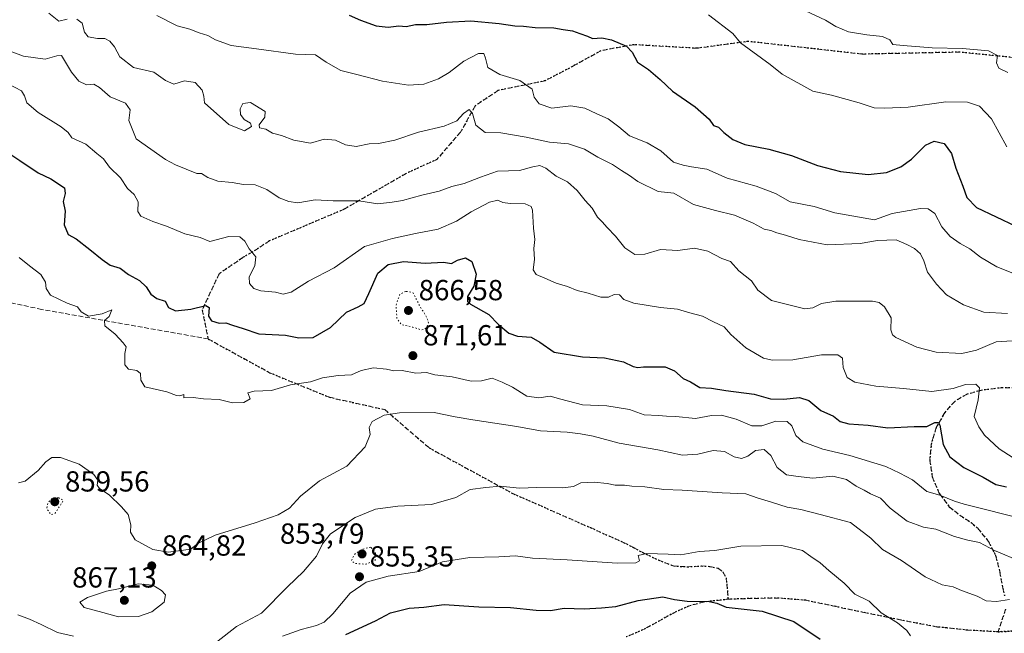
# Model space of a CAD drawing. Units: metres. Extents: x 576465 to 579903, y 4754305 to 4756658.
# Drawn here: x 577921 to 578261, y 4756036 to 4756247 of the extents above; entities that cross this region are included whole.
import ezdxf

# ---------------------------------------------------------------- set-up
doc = ezdxf.new("R2010")
doc.units = ezdxf.units.M
doc.header["$MEASUREMENT"] = 0
doc.linetypes.add('DGN Style 3', pattern=[2.307223, 1.648017, -0.659207])
doc.linetypes.add('DGN Style 5', pattern=[1.153612, 0.494405, -0.659207])
for name, color, linetype, lineweight in [('Curva de nivel maestra', 30, 'Continuous', 30), ('Curva de nivel normal', 30, 'Continuous', 0), ('Curva de nivel normal depresión', 30, 'DGN Style 5', 0), ('Provincia CxS', 1, 'Continuous', 0), ('Punto de cota en terreno', 7, 'Continuous', 0), ('Ruta', 7, 'DGN Style 5', 30), ('Rótulo de punto de cota en terreno', 7, 'Continuous', 0), ('Senda', 7, 'DGN Style 3', 0)]:
    doc.layers.add(name, color=color, linetype=linetype, lineweight=lineweight)
doc.styles.add('Style-Arial', font='txt')

# ---------------------------------------------------------------- blocks, each defined once
blk = doc.blocks.new('5PATER')
at = {"layer": 'Provincia CxS', "linetype": 'Continuous', "lineweight": 0}
h = blk.add_hatch(color=51, dxfattribs=at)
edge = h.paths.add_edge_path()
edge.add_ellipse((0, 0), major_axis=(-0.11, -0.111), ratio=0.999422, start_angle=0, end_angle=360)

msp = doc.modelspace()

# ---------------------------------------------------------------- linework, layer by layer
at = {"layer": 'Curva de nivel maestra', "color": 30, "linetype": 'Continuous', "lineweight": 30, "flags": 128}
for points, elevation in [([(578034.53, 4756248.9101), (578038.48, 4756247.1901), (578043.82, 4756245.1901), (578048.02, 4756244.7401), (578051.64, 4756245.2401), (578054.21, 4756244.9201), (578057.38, 4756245.6401), (578061.38, 4756245.6601), (578068.15, 4756246.5201), (578076.56, 4756246.8701), (578086.28, 4756246.0401), (578091.66, 4756245.1901), (578094.72, 4756245.0601), (578098.67, 4756244.6201), (578105.1, 4756244.5601), (578108.34, 4756243.8801), (578111.64, 4756243.4701), (578114.17, 4756242.5001), (578116.76, 4756241.6801), (578118.5, 4756240.8801), (578121.68, 4756241.0501), (578125.03, 4756240.4101), (578130.19, 4756238.1301), (578132.2, 4756236.1401), (578134, 4756232.6101), (578137.77, 4756230.1601), (578141.88, 4756226.7201), (578146.1, 4756222.7101), (578153.9, 4756217.2501), (578158.71, 4756213.0501), (578160.25, 4756210.8201), (578161.92, 4756210.2701), (578163.77, 4756208.4401), (578166.9, 4756205.9501), (578171.02, 4756204.3101), (578179.34, 4756202.6601), (578187.15, 4756200.4401), (578196.16, 4756197.0301), (578204.09, 4756194.9601), (578213.61, 4756193.8801), (578219.88, 4756194.5801), (578224.86, 4756196.5201), (578228.54, 4756199.2101), (578233.31, 4756203.9801), (578236.31, 4756205.3601), (578239.77, 4756204.5801), (578242.38, 4756201.1601), (578243.85, 4756196.1501), (578246.25, 4756189.9401), (578247.66, 4756185.9301), (578250.94, 4756182.5701), (578264.48, 4756176.0801)], 900), ([(577918.2, 4756200.5901), (577920.96, 4756198.7401), (577927.3, 4756194.5301), (577931.65, 4756192.4601), (577936.39, 4756189.3301), (577936.62, 4756187.3301), (577935.9, 4756184.5901), (577936.57, 4756181.2801), (577936.2, 4756176.5601), (577937.6, 4756173.1901), (577940.42, 4756171.7701), (577945.04, 4756167.9901), (577949.34, 4756164.6201), (577952.07, 4756162.6001), (577955.58, 4756161.6401), (577958.42, 4756159.4201), (577962.23, 4756157.2901), (577964.58, 4756155.1501), (577966.09, 4756152.6001), (577968.25, 4756151.1201), (577971.09, 4756150.1701), (577972.25, 4756148.0401), (577974.64, 4756146.9301), (577979.97, 4756147.4601), (577985.05, 4756148.7201), (577986.26, 4756148.0001), (577986.01, 4756145.0401), (577987.1, 4756143.3801), (577989.76, 4756142.6201), (577991.97, 4756142.7101), (577994.3, 4756141.9101), (577997.97, 4756140.8001), (578003.35, 4756138.8901), (578012.63, 4756138.5301), (578017.2, 4756137.5601), (578022.14, 4756137.6801), (578028.12, 4756141.1201), (578033.68, 4756146.3801), (578037.64, 4756148.2501), (578039.77, 4756149.4601), (578041.32, 4756152.9001), (578044.45, 4756159.8701), (578047.97, 4756162.9101), (578053.31, 4756163.8701), (578060.81, 4756163.2801), (578067.1, 4756163.7101), (578069.85, 4756163.1901), (578071.87, 4756164.3901), (578074.64, 4756165.1701), (578076.82, 4756163.8601), (578078.31, 4756159.5701), (578077.58, 4756155.3901), (578075.37, 4756151.7801), (578075.37, 4756150.0901), (578076.43, 4756149.1801), (578082.75, 4756145.5801), (578086.11, 4756142.1901), (578089.66, 4756139.1801), (578092.66, 4756138.1201), (578097.31, 4756137.7901), (578100.34, 4756136.0801), (578105.31, 4756132.6201), (578115.04, 4756131.0101), (578122.6, 4756130.7001), (578129.17, 4756129.2801), (578132.47, 4756127.6401), (578134.1, 4756127.3001), (578136.1, 4756127.5801), (578139.16, 4756127.5001), (578143.56, 4756127.5401), (578146.8, 4756126.1901), (578149.79, 4756123.5601), (578152.32, 4756122.3301), (578155.52, 4756120.4701), (578159.54, 4756120.1501), (578164.47, 4756119.4101), (578174.31, 4756118.1801), (578179.94, 4756116.5701), (578184.44, 4756116.3801), (578189.9, 4756117.0001), (578193.06, 4756115.9201), (578197.3, 4756112.4701), (578201.58, 4756110.5101), (578203.91, 4756108.7201), (578206.96, 4756107.9101), (578213.55, 4756107.4701), (578220.39, 4756106.5201), (578229.4, 4756107.0001), (578233.81, 4756106.9401), (578236.59, 4756108.3001), (578237.85, 4756108.4001), (578238.29, 4756107.4201), (578239.4, 4756100.7801), (578241.7, 4756096.4601), (578246.53, 4756092.7801), (578253.29, 4756089.4401), (578257.57, 4756086.9601), (578261.31, 4756086.1001)], 875), ([(578033.36, 4756035.2501), (578043.62, 4756039.9701), (578048.8, 4756042.7101), (578055.3, 4756044.2501), (578060.3, 4756044.6601), (578067.28, 4756045.5701), (578079.26, 4756044.8001), (578090.17, 4756044.5501), (578099.02, 4756043.5501), (578103.99, 4756043.4901), (578108.7, 4756044.2901), (578115.65, 4756044.1001), (578121.61, 4756044.4401), (578126.54, 4756044.9101), (578134.28, 4756046.9701), (578142.74, 4756048.1501), (578146.72, 4756047.3201), (578151.12, 4756046.6701), (578158.73, 4756046.6501), (578161.38, 4756045.9801), (578164.56, 4756044.6401), (578176.96, 4756043.2101), (578187.9, 4756039.6601), (578196.98, 4756033.5701)], 850)]:
    msp.add_lwpolyline(points, dxfattribs=dict(at, elevation=elevation))
at = {"layer": 'Curva de nivel normal', "color": 30, "linetype": 'Continuous', "lineweight": 0, "flags": 128}
for points, elevation in [([(577930.96, 4756249.57), (577934.4, 4756246.86), (577937.31, 4756247.55)], 890), ([(577968.15, 4756248.78), (577975.19, 4756245.25), (577979.56, 4756244.07), (577982.77, 4756242.76), (577985.75, 4756241.84), (577988.49, 4756240.34), (577993.79, 4756238.4), (578002.64, 4756237.27), (578016.06, 4756235.41), (578022.95, 4756235.24), (578026.66, 4756232.7), (578031.72, 4756229.74), (578037.17, 4756228.42), (578046.02, 4756226.08), (578054.97, 4756224.68), (578060.3, 4756225.08), (578065.42, 4756226.96), (578069.09, 4756229.12), (578074.08, 4756232.98), (578079.16, 4756235.6), (578081.01, 4756235.61), (578081.56, 4756234.08), (578082.43, 4756230.77), (578086.49, 4756228.43), (578093.44, 4756226.38), (578097.69, 4756223.31), (578098.31, 4756220.62), (578100.09, 4756218.3), (578104.51, 4756216.83), (578111.02, 4756217.63), (578115.9, 4756216.83), (578119.97, 4756214.81), (578123.93, 4756213.09), (578127.56, 4756210.31), (578131.25, 4756207.24), (578137.38, 4756204.86), (578142.09, 4756202.1), (578146.44, 4756198.16), (578149.75, 4756197.08), (578152.64, 4756196.51), (578157.97, 4756195.8), (578164.97, 4756192.62), (578174.98, 4756189.89), (578181.56, 4756187.3), (578186.65, 4756184.48), (578194.9, 4756182.85), (578202.12, 4756180.74), (578215.71, 4756178.31), (578221.87, 4756180.4), (578231.68, 4756182.18), (578234.31, 4756182.12), (578236.55, 4756180.48), (578238.96, 4756175.9), (578241.9, 4756172.5), (578245.26, 4756170.08), (578248.64, 4756168.28), (578252.33, 4756165.42), (578257.96, 4756162.05), (578265.24, 4756159.18)], 895), ([(578158.53, 4756248.94), (578166.86, 4756242.58), (578169.5, 4756239.34), (578179.73, 4756231.82), (578183.89, 4756228.52), (578194.53, 4756222.7), (578200.93, 4756221.24), (578210.5, 4756218.61), (578215.6, 4756216.86), (578219.18, 4756216.77), (578227.37, 4756217.11), (578240.37, 4756218.97), (578247.89, 4756218.87), (578252.02, 4756217.49), (578256.17, 4756213.08), (578261.42, 4756203.51)], 905), ([(578191.97, 4756250.32), (578198.81, 4756247.14), (578202.39, 4756244.99), (578206.82, 4756243.16), (578213.11, 4756242.04), (578218.53, 4756241.56), (578221.08, 4756240.4), (578222.08, 4756238.78), (578225.61, 4756238.37), (578235.65, 4756237.6), (578246.07, 4756237.36), (578255.12, 4756236.53), (578258.16, 4756235), (578257.83, 4756232.43), (578258.64, 4756230.61), (578261.71, 4756229.13)], 910), ([(577940.66, 4756247.5), (577942.47, 4756246.09), (577943.25, 4756243.04), (577944.51, 4756241.42), (577947.71, 4756240.78), (577950.27, 4756240.8), (577952, 4756239.96), (577953.62, 4756238.01), (577955.44, 4756234.48), (577960.21, 4756230.87), (577967.15, 4756229.2), (577971.22, 4756226.36), (577974.09, 4756225.06), (577977.79, 4756226.17), (577981.43, 4756225.69), (577983.84, 4756222.95), (577984.39, 4756220.96), (577984.66, 4756218.6), (577993.03, 4756211.14), (577998.4, 4756209.01), (578000.87, 4756210.43), (578000.48, 4756211.6), (577998.3, 4756212.94), (577997.12, 4756214.63), (577996.98, 4756216.58), (577997.84, 4756218.38), (578000.56, 4756218.79), (578005.63, 4756215.64), (578005.46, 4756213.74), (578003.5, 4756211.01), (578003.67, 4756209.99), (578005.86, 4756209.5), (578008.14, 4756208.18), (578011.16, 4756207.32), (578015.49, 4756205.76), (578021.16, 4756204.77), (578025.92, 4756206.11), (578029.86, 4756205.79), (578033.27, 4756204.12), (578036.91, 4756203.56), (578041.4, 4756204.5), (578044.64, 4756204.65), (578050.33, 4756205.78), (578058.48, 4756208.48), (578067.3, 4756210.53), (578071.71, 4756212.38), (578073.99, 4756214.96), (578075.9, 4756216.29), (578077.05, 4756215), (578078.3, 4756210.92), (578081.48, 4756208.44), (578086.85, 4756208.24), (578095.64, 4756206.79), (578103.7, 4756205.02), (578110.22, 4756204.53), (578115.7, 4756202.64), (578120.3, 4756199.86), (578125.38, 4756197.4), (578128.49, 4756195.24), (578131.24, 4756193.62), (578134.18, 4756191.44), (578141.17, 4756187.99), (578146.55, 4756187.49), (578153.33, 4756183.6), (578160.9, 4756181.51), (578167.42, 4756179.86), (578173.88, 4756177.16), (578177.72, 4756175.09), (578179.98, 4756174.57), (578182.1, 4756173.73), (578185.12, 4756172.99), (578189.81, 4756171.51), (578199.4, 4756169.59), (578210.78, 4756170.14), (578216.85, 4756171.19), (578223.27, 4756171.34), (578226.87, 4756169.73), (578229.54, 4756168.38), (578231.66, 4756166.5), (578232.82, 4756164.14), (578234.04, 4756160.16), (578237.21, 4756156.1), (578240.6, 4756152.34), (578246.41, 4756148.96), (578253.5, 4756146.43), (578261.68, 4756145.95)], 890), ([(577915.09, 4756237.38), (577922.16, 4756234.78), (577929.7, 4756233.73), (577933.74, 4756234.82), (577935.34, 4756234.95), (577938.82, 4756229.27), (577941.3, 4756226.08), (577943.9, 4756224.84), (577946.43, 4756225.02), (577948.44, 4756223.97), (577952.14, 4756220.67), (577957.39, 4756218.52), (577959, 4756216.23), (577958.58, 4756212.51), (577961.12, 4756206.27), (577971.24, 4756199.08), (577974.61, 4756197.3), (577981.97, 4756194.31), (577983.64, 4756194.28), (577985.78, 4756192.91), (577989.24, 4756191.57), (577994.22, 4756191.12), (577998.13, 4756190.5), (578002.16, 4756190.29), (578006.13, 4756188.73), (578010.42, 4756185.82), (578013.75, 4756184.62), (578016.84, 4756184.08), (578022.8, 4756185.19), (578028.98, 4756184.8), (578037.93, 4756184.85), (578044.46, 4756183.76), (578049.39, 4756184.38), (578052.97, 4756184.96), (578059.64, 4756186.82), (578065.64, 4756188.21), (578069.96, 4756189.77), (578074.24, 4756190.81), (578079.8, 4756192.95), (578085.73, 4756195.06), (578093.33, 4756195.27), (578097.91, 4756196.52), (578100.35, 4756196.96), (578102.4, 4756196.06), (578105.97, 4756193.35), (578109.86, 4756191.37), (578113.19, 4756188.42), (578115.94, 4756184.9), (578118.37, 4756182.27), (578120.18, 4756179.22), (578121.87, 4756177.56), (578123.52, 4756175.65), (578126.39, 4756172.67), (578129.66, 4756168.6), (578133.12, 4756166.3), (578136.52, 4756166.44), (578141.97, 4756167.98), (578147.97, 4756167.7), (578153.64, 4756168.44), (578158.26, 4756167.51), (578163.13, 4756164.97), (578166.04, 4756163.91), (578168.95, 4756160.7), (578173.28, 4756157.27), (578175.57, 4756153.95), (578180.22, 4756150.49), (578191.78, 4756147.61), (578194.53, 4756147.86), (578197.53, 4756149.36), (578202.4, 4756150.23), (578215.05, 4756150.2), (578217.39, 4756149.8), (578219.23, 4756148.25), (578221.57, 4756144.45), (578221.45, 4756140.32), (578221.92, 4756138.6), (578223.12, 4756137.72), (578230.41, 4756134.34), (578237.07, 4756132.65), (578245.86, 4756132.12), (578250.96, 4756133.29), (578257.7, 4756136.22), (578263.21, 4756136.54)], 885), ([(578267.11, 4756093.81), (578258.8, 4756099.26), (578253.68, 4756104.03), (578251.73, 4756106.85), (578250.18, 4756110.46), (578251.52, 4756116.16), (578251.98, 4756120.26), (578250.69, 4756121.62), (578247.2, 4756121.46), (578242.85, 4756120.09), (578235.53, 4756119.03), (578225.82, 4756120.06), (578216.25, 4756120.85), (578208.98, 4756122.25), (578206.33, 4756123.91), (578204.99, 4756127.29), (578204.76, 4756130.58), (578203.06, 4756131.72), (578197.44, 4756131.7), (578187.56, 4756129.96), (578180.42, 4756129.84), (578177.51, 4756130.58), (578171.42, 4756134.13), (578166.25, 4756138.75), (578163.96, 4756141.31), (578160.19, 4756143.1), (578156.39, 4756144.98), (578152.08, 4756146.14), (578147.84, 4756147.4), (578141.95, 4756148.07), (578132.74, 4756149.49), (578129.26, 4756150.79), (578127.83, 4756152.41), (578125.97, 4756152.52), (578123.97, 4756151.61), (578121.42, 4756151.62), (578116.94, 4756153), (578113.18, 4756153.94), (578109.83, 4756155.29), (578105.97, 4756156.42), (578102.1, 4756158.18), (578099.11, 4756159.4), (578098.05, 4756161.04), (578098.48, 4756164.57), (578098.22, 4756168.35), (578098.57, 4756171.52), (578098.16, 4756175.44), (578097.8, 4756181.64), (578097.31, 4756182.86), (578095.22, 4756183.78), (578090.06, 4756183.91), (578087.54, 4756184.26), (578085.89, 4756185), (578082.97, 4756184.32), (578076.64, 4756181.07), (578071.58, 4756177.85), (578065.28, 4756175), (578057.39, 4756173.56), (578049.5, 4756171.81), (578039.83, 4756169.11), (578029.41, 4756161.72), (578020.5, 4756157.12), (578014.6, 4756153.29), (578011.82, 4756152.58), (578009.13, 4756153.37), (578004.06, 4756153.83), (578001.68, 4756154.59), (578000.19, 4756156.34), (578000.08, 4756158.59), (578002, 4756162.35), (578002.35, 4756165.56), (578000.03, 4756168.31), (577998.53, 4756170.94), (577996.88, 4756172.44), (577993.04, 4756172.49), (577986.46, 4756170.83), (577983.2, 4756172.2), (577977.84, 4756173.49), (577971.59, 4756176.13), (577966.81, 4756177.74), (577962.69, 4756179.49), (577961.6, 4756181.14), (577961.8, 4756184.51), (577960.35, 4756186.96), (577958.07, 4756189.03), (577955.64, 4756192.72), (577951.82, 4756196.46), (577949.79, 4756199.31), (577947.46, 4756201.12), (577943.69, 4756204.35), (577938.93, 4756206.59), (577937.57, 4756208.4), (577935.19, 4756210.41), (577927.27, 4756215.28), (577923.36, 4756218.58), (577922.57, 4756221.04), (577921.52, 4756222.8), (577917.13, 4756225.07)], 880), ([(577920.69, 4756165.33), (577924.25, 4756162.42), (577928.18, 4756159.43), (577929.85, 4756156.8), (577929.98, 4756154.54), (577931.55, 4756152.31), (577937.25, 4756149.57), (577940.8, 4756148.3), (577942.08, 4756146.48), (577944.61, 4756145.08), (577949.3, 4756145.85), (577952.65, 4756147.26), (577951.8, 4756144.93), (577950.2, 4756143.53), (577950.29, 4756141.73), (577953.88, 4756138.82), (577956.58, 4756135.86), (577957.67, 4756134.45), (577957.14, 4756132.11), (577957.18, 4756128.29), (577958.46, 4756126.74), (577961.36, 4756126.3), (577962.61, 4756125.22), (577962.72, 4756123), (577964.08, 4756120.7), (577971.6, 4756118.88), (577974.95, 4756117.68), (577976.13, 4756117.56), (577977.57, 4756118.06), (577977.57, 4756116.9), (577980.73, 4756117), (577984.3, 4756116.57), (577989.65, 4756116.26), (577994.25, 4756115.19), (577998.22, 4756115.3), (578000.37, 4756116.54), (577999.54, 4756118.6), (578001.76, 4756119.18), (578007.78, 4756119.42), (578014.3, 4756121.38), (578021.22, 4756122.43), (578025.3, 4756123.74), (578030.8, 4756124.58), (578035.4, 4756124.74), (578038.66, 4756126.33), (578042.92, 4756127.19), (578047.44, 4756126.79), (578050.01, 4756126.18), (578052.79, 4756126.32), (578057.59, 4756125.36), (578061.21, 4756125.62), (578064.14, 4756124.82), (578070.1, 4756124.14), (578076.68, 4756122.62), (578080.23, 4756122.77), (578083.87, 4756123.64), (578087.32, 4756122.22), (578090.91, 4756120.52), (578095.8, 4756117.43), (578099.99, 4756116.89), (578103.9, 4756117.49), (578107.53, 4756116.38), (578115.09, 4756114.43), (578123.44, 4756114.06), (578131.25, 4756112.85), (578136.3, 4756111.05), (578141.3, 4756110.75), (578144, 4756110.49), (578147.2, 4756110.43), (578154.04, 4756109.72), (578159.5, 4756110.73), (578163.04, 4756110.92), (578168.09, 4756109.49), (578173.44, 4756107.24), (578176.85, 4756107.23), (578181.73, 4756108.78), (578185.68, 4756108.73), (578187.3, 4756107.24), (578188.66, 4756103.83), (578191.1, 4756101.71), (578197.98, 4756099.19), (578207.31, 4756096.91), (578219.67, 4756093.2), (578224.54, 4756090.83), (578228.84, 4756088.6), (578233.77, 4756084.6), (578238.31, 4756083.26), (578243.31, 4756081.21), (578246.68, 4756080.13), (578268.18, 4756074.77)], 870), ([(577920.44, 4756087.51), (577922.74, 4756088.12), (577927.29, 4756091.79), (577929.96, 4756094.77), (577931.98, 4756096.27), (577935, 4756096.26), (577941.39, 4756093.99), (577946.49, 4756090.41), (577947.83, 4756088.46), (577947.65, 4756086.75), (577948.48, 4756085.56), (577951.74, 4756083.45), (577955.98, 4756079.26), (577958.36, 4756076.64), (577959.18, 4756073), (577959.07, 4756070.5), (577960.72, 4756067.84), (577966.78, 4756064.5), (577972.19, 4756063.6), (577979.97, 4756064.64), (577982.3, 4756066.57), (577988.3, 4756069.45), (578002.09, 4756073.7), (578010.1, 4756076.48), (578013.96, 4756078.82), (578017.72, 4756082.88), (578024.33, 4756088.24), (578033.75, 4756093.24), (578040.05, 4756099.91), (578041.79, 4756104.25), (578041.44, 4756106.58), (578042.48, 4756108.67), (578046.63, 4756110.83), (578051.89, 4756111.74), (578063.87, 4756111.82), (578071.07, 4756110.34), (578077.19, 4756109.3), (578092.37, 4756106.98), (578100.53, 4756105.52), (578109.8, 4756105.03), (578114.3, 4756104.47), (578118.72, 4756103.63), (578127.71, 4756101.24), (578141.03, 4756098.97), (578149.51, 4756097.12), (578154.83, 4756097.44), (578160.12, 4756098.73), (578164.02, 4756098.3), (578167.41, 4756096.54), (578169.91, 4756095.95), (578172.08, 4756096.73), (578174.71, 4756098.73), (578177.75, 4756099.01), (578179.98, 4756097), (578182.2, 4756092.77), (578185.44, 4756090.31), (578189.43, 4756089.7), (578194.54, 4756089.13), (578201.36, 4756089.84), (578206.08, 4756088.64), (578209.43, 4756086.35), (578212.21, 4756084.98), (578214.42, 4756083.72), (578217.82, 4756082.26), (578221.19, 4756078.78), (578227.05, 4756074.31), (578232.72, 4756072.25), (578236.87, 4756071.53), (578243.31, 4756069.04), (578247.98, 4756067.71), (578251.98, 4756066.92), (578257.18, 4756064.23), (578266.48, 4756060.32)], 865), ([(577986.14, 4756030.44), (577995.64, 4756037.97), (578004.35, 4756042.57), (578013.26, 4756051.67), (578018.82, 4756056.94), (578023.28, 4756062.18), (578025.35, 4756066.51), (578028.15, 4756069.99), (578036.64, 4756075.54), (578043.64, 4756078.46), (578051.3, 4756079.47), (578062.97, 4756080.01), (578071.3, 4756082.49), (578076.3, 4756085.24), (578081.64, 4756085.95), (578086.64, 4756086.36), (578093.3, 4756085.65), (578099.3, 4756085.93), (578108.3, 4756085.79), (578111.97, 4756086.24), (578114.51, 4756087.5), (578119.12, 4756087.72), (578123.51, 4756087.29), (578126.3, 4756086.73), (578129.58, 4756086.74), (578132.06, 4756086.36), (578136.58, 4756086.1), (578143.11, 4756085.26), (578149.39, 4756085.05), (578163.19, 4756084.05), (578171.4, 4756083.69), (578175.6, 4756082.2), (578180.22, 4756080.84), (578185.66, 4756079.09), (578190.36, 4756078.32), (578197.07, 4756076.64), (578207.5, 4756073.8), (578214.54, 4756068.44), (578218.48, 4756064.58), (578225.07, 4756060.71), (578233.2, 4756055.12), (578239.11, 4756052.37), (578242.86, 4756051.62), (578245.8, 4756050.4), (578251.14, 4756048.39), (578254.28, 4756046.83), (578257.85, 4756046.62), (578262.28, 4756047.28)], 860), ([(578228.14, 4756034.78), (578226.92, 4756036.62), (578223.7, 4756039.18), (578218.03, 4756042.74), (578213.98, 4756046.68), (578208.93, 4756049.18), (578205.29, 4756052.88), (578200, 4756057.25), (578197.03, 4756059.96), (578193.84, 4756062.1), (578190.94, 4756064.2), (578183.8, 4756065.97), (578169.61, 4756065.72), (578160.64, 4756064.15), (578155.3, 4756063.79), (578148.97, 4756062.67), (578144.64, 4756062.95), (578137.26, 4756063.2), (578134.25, 4756062.52), (578134.7, 4756060.6), (578133.45, 4756059.97), (578126.97, 4756059.85), (578109.76, 4756060.99), (578097.82, 4756061.57), (578091.98, 4756062.37), (578086.18, 4756062.06), (578076.22, 4756061.82), (578066.72, 4756060.24), (578058.68, 4756056.95), (578047.95, 4756055.35), (578040.36, 4756053.28), (578034.85, 4756049.46), (578028.86, 4756042.37), (578025.97, 4756039.46), (578023.3, 4756038.35), (578017.96, 4756036.98), (578011.61, 4756034.62)], 855), ([(577961.76, 4756052.64), (577954.97, 4756050.95), (577950.82, 4756050.14), (577944.24, 4756047.97), (577941.67, 4756046.39), (577943.15, 4756044.53), (577949.58, 4756042.85), (577954.99, 4756041.25), (577961.87, 4756041.44), (577966.47, 4756043.03), (577970.71, 4756046.41), (577971.25, 4756048.84), (577969.83, 4756050.43), (577966.79, 4756052.27), (577961.76, 4756052.64)], 865), ([(577920.29, 4756042.05), (577924.29, 4756040.54), (577928.3, 4756038.66), (577933.97, 4756035.86), (577939.46, 4756034.62)], 860)]:
    msp.add_lwpolyline(points, dxfattribs=dict(at, elevation=elevation))
at = {"layer": 'Curva de nivel normal depresión', "color": 30, "linetype": 'DGN Style 5', "lineweight": 0, "flags": 128}
for points, elevation in [([(578054.1, 4756153.6), (578052.03, 4756152.57), (578050.7, 4756148.75), (578051.04, 4756144.2), (578052.6, 4756142.12), (578056.5, 4756141.23), (578059.62, 4756140.28), (578061.05, 4756140.84), (578061.92, 4756142.68), (578061.41, 4756144.48), (578058.87, 4756148.58), (578056.55, 4756153.19), (578054.1, 4756153.6)], 870), ([(577934.36, 4756082.31), (577932.23, 4756082.28), (577930.61, 4756080.58), (577930.2, 4756078.72), (577931.71, 4756076.54), (577933.08, 4756077.04), (577935.97, 4756081.42), (577934.36, 4756082.31)], 860), ([(578041.97, 4756065.39), (578038.79, 4756064.52), (578036.25, 4756062.74), (578035.33, 4756060.74), (578036.58, 4756059.69), (578040.39, 4756059.45), (578043.52, 4756060.81), (578043.61, 4756063.34), (578041.97, 4756065.39)], 855)]:
    msp.add_lwpolyline(points, dxfattribs=dict(at, elevation=elevation))
at = {"layer": 'Ruta', "color": 7, "linetype": 'DGN Style 5', "lineweight": 30}
for points in [[(578298.1557, 4756230.8251, 923.9142), (578245.2389, 4756236.1169, 923.1549), (578211.4201, 4756235.4301, 910.7301), (578172.2139, 4756239.8211, 912.3511), (578154.4983, 4756237.4419, 903.9512), (578132.7701, 4756238.6901, 903.8753), (578121.3269, 4756236.6063, 901.4053), (578112.5573, 4756231.7019, 900.1877), (578102.1801, 4756226.2701, 898.1726), (578085.9595, 4756222.8877, 895.9991), (578078.0219, 4756217.5959, 897.9244), (578072.9241, 4756208.5101, 894.1481), (578064.7927, 4756199.0751, 891.6563), (578054.2095, 4756194.3127, 890.3483), (578032.8221, 4756181.9335, 887.117), (578007.1021, 4756171.0097, 884.3634), (578001.3005, 4756167.2297, 883.5477), (577998.0217, 4756165.3379, 883.1141), (577989.6701, 4756159.6501, 884.0205), (577983.8301, 4756147.2167, 883.9497), (577985.9467, 4756137.1625, 888.8884), (578007.1135, 4756125.5209, 881.1896), (578027.7511, 4756117.0541, 880.5043), (578046.8011, 4756112.8207, 879.5323), (578062.1469, 4756099.5915, 882.3306), (578091.2511, 4756083.7165, 868.0762), (578117.7699, 4756072.0879, 867.2324), (578129.1801, 4756066.9701, 860.5762), (578132.6301, 4756065.2201, 860.038), (578136.0301, 4756063.3901, 859.4843), (578137.0201, 4756062.9201, 859.4012), (578141.1601, 4756060.9401, 859.3564), (578146.4601, 4756058.8501, 858.8778), (578151.2101, 4756058.5701, 856.5287), (578156.0601, 4756058.8501, 856.8755), (578159.0101, 4756058.7001, 856.7063), (578161.8101, 4756058.0601, 855.6557), (578163.4901, 4756056.8001, 855.0898), (578164.5501, 4756054.7701, 854.0726), (578164.8301, 4756052.6401, 852.7667), (578165.2301, 4756047.3501, 851.5481), (578156.9601, 4756046.4301, 852.7711), (578151.6601, 4756045.0101, 855.7981), (578146.6201, 4756042.7301, 855.4152), (578136.8101, 4756037.3001, 856.8101), (578130.0601, 4756034.3501, 853.4846)], [(578267.1001, 4756120.1501, 888.2143), (578259.8301, 4756120.3601, 886.7889), (578252.5601, 4756119.4301, 883.4506), (578250.3501, 4756118.8301, 883.5909), (578247.7101, 4756118.1101, 883.8896), (578243.4401, 4756115.6501, 883.226), (578239.9701, 4756111.7701, 880.2536), (578237.0701, 4756106.6201, 880.0951), (578236.0701, 4756103.3701, 880.596), (578235.4201, 4756101.2801, 880.0509), (578234.8201, 4756095.4001, 877.4274), (578235.6801, 4756089.5601, 875.8796), (578238.0101, 4756084.0601, 874.648), (578238.3301, 4756083.6201, 874.4889), (578241.5701, 4756079.2601, 873.4839), (578245.1701, 4756076.3801, 874.9369), (578249.0801, 4756073.8301, 874.7036), (578251.3601, 4756071.8401, 873.2557), (578255.0901, 4756067.3001, 872.4479), (578257.0101, 4756063.4801, 868.2577), (578257.6301, 4756062.2401, 866.8673), (578258.9501, 4756056.8001, 864.4238), (578260.0001, 4756051.1601, 864.4867), (578260.6551, 4756048.5051, 864.2564)], [(578266.6001, 4756036.5601, 861.8796), (578258.4001, 4756036.1201, 861.8718), (578247.9001, 4756036.7101, 861.838), (578240.6701, 4756037.4601, 861.414), (578237.4701, 4756037.7901, 859.1779), (578225.0301, 4756040.1201, 857.2566), (578212.6401, 4756042.6501, 856.3759), (578202.3401, 4756044.8601, 861.0881), (578193.3901, 4756046.7201, 858.1894), (578192.0301, 4756047.0101, 857.0984), (578182.8201, 4756047.7601, 856.9602), (578173.5301, 4756047.6501, 852.9573), (578165.2301, 4756047.3501, 851.5481), (578156.9601, 4756046.4301, 852.7711), (578151.6601, 4756045.0101, 855.7981), (578146.6201, 4756042.7301, 855.4152), (578136.8101, 4756037.3001, 856.8101), (578130.0601, 4756034.3501, 853.4846)], [(578260.9601, 4756044.0001, 863.5794), (578258.4001, 4756036.1201, 861.8718), (578266.6001, 4756036.5601, 861.8796)]]:
    msp.add_polyline3d(points, dxfattribs=at)
at = {"layer": 'Senda', "color": 7, "linetype": 'DGN Style 3', "lineweight": 0}
for points in [[(578298.1557, 4756230.8251, 923.9142), (578245.2389, 4756236.1169, 923.1549), (578211.4201, 4756235.4301, 910.7301), (578172.2139, 4756239.8211, 912.3511), (578154.4983, 4756237.4419, 903.9512), (578132.7701, 4756238.6901, 903.8753), (578121.3269, 4756236.6063, 901.4053), (578112.5573, 4756231.7019, 900.1877), (578102.1801, 4756226.2701, 898.1726), (578085.9595, 4756222.8877, 895.9991), (578078.0219, 4756217.5959, 897.9244), (578072.9241, 4756208.5101, 894.1481), (578064.7927, 4756199.0751, 891.6563), (578054.2095, 4756194.3127, 890.3483), (578032.8221, 4756181.9335, 887.117), (578007.1021, 4756171.0097, 884.3634), (578001.3005, 4756167.2297, 883.5477), (577998.0217, 4756165.3379, 883.1141), (577989.6701, 4756159.6501, 884.0205), (577983.8301, 4756147.2167, 883.9497), (577985.9467, 4756137.1625, 888.8884)], [(577985.9467, 4756137.1625, 888.8884), (577928.4877, 4756147.3797, 882.357), (577848.0541, 4756164.3131, 881.795), (577779.2623, 4756168.5463, 874.7999), (577723.1707, 4756166.4297, 871.4529), (577698.8289, 4756164.3131, 874.6095), (577687.1873, 4756157.9631, 867.3647), (577676.6039, 4756144.2047, 868.6202), (577667.0789, 4756119.8629, 858.5646), (577656.4955, 4756099.7545, 859.0887), (577655.4371, 4756075.4129, 857.0389), (577661.7871, 4756047.8961, 859.8682), (577657.5539, 4756036.2545, 860.3779), (577651.2039, 4756036.2545, 857.4643), (577646.9705, 4756048.9545, 859.6811), (577637.4455, 4756046.8379, 851.409), (577633.7413, 4756038.3711, 855.7557)], [(577985.9467, 4756137.1625, 888.8884), (578007.1135, 4756125.5209, 881.1896), (578027.7511, 4756117.0541, 880.5043), (578046.8011, 4756112.8207, 879.5323), (578062.1469, 4756099.5915, 882.3306), (578091.2511, 4756083.7165, 868.0762), (578117.7699, 4756072.0879, 867.2324), (578129.1801, 4756066.9701, 860.5762), (578132.6301, 4756065.2201, 860.038), (578136.0301, 4756063.3901, 859.4843), (578137.0201, 4756062.9201, 859.4012), (578141.1601, 4756060.9401, 859.3564), (578146.4601, 4756058.8501, 858.8778), (578151.2101, 4756058.5701, 856.5287), (578156.0601, 4756058.8501, 856.8755), (578159.0101, 4756058.7001, 856.7063), (578161.8101, 4756058.0601, 855.6557), (578163.4901, 4756056.8001, 855.0898), (578164.5501, 4756054.7701, 854.0726), (578164.8301, 4756052.6401, 852.7667), (578165.2301, 4756047.3501, 851.5481)], [(578267.1001, 4756120.1501, 888.2143), (578259.8301, 4756120.3601, 886.7889), (578252.5601, 4756119.4301, 883.4506), (578250.3501, 4756118.8301, 883.5909), (578247.7101, 4756118.1101, 883.8896), (578243.4401, 4756115.6501, 883.226), (578239.9701, 4756111.7701, 880.2536), (578237.0701, 4756106.6201, 880.0951), (578236.0701, 4756103.3701, 880.596), (578235.4201, 4756101.2801, 880.0509), (578234.8201, 4756095.4001, 877.4274), (578235.6801, 4756089.5601, 875.8796), (578238.0101, 4756084.0601, 874.648), (578238.3301, 4756083.6201, 874.4889), (578241.5701, 4756079.2601, 873.4839), (578245.1701, 4756076.3801, 874.9369), (578249.0801, 4756073.8301, 874.7036), (578251.3601, 4756071.8401, 873.2557), (578255.0901, 4756067.3001, 872.4479), (578257.0101, 4756063.4801, 868.2577), (578257.6301, 4756062.2401, 866.8673), (578258.9501, 4756056.8001, 864.4238), (578260.0001, 4756051.1601, 864.4867), (578260.6401, 4756048.5601, 864.2607)], [(578165.2301, 4756047.3501, 851.5481), (578156.9601, 4756046.4301, 852.7711), (578151.6601, 4756045.0101, 855.7981), (578146.6201, 4756042.7301, 855.4152), (578136.8101, 4756037.3001, 856.8101), (578130.0601, 4756034.3501, 853.4846)], [(578258.4001, 4756036.1201, 861.8718), (578247.9001, 4756036.7101, 861.838), (578240.6701, 4756037.4601, 861.414), (578237.4701, 4756037.7901, 859.1779), (578225.0301, 4756040.1201, 857.2566), (578212.6401, 4756042.6501, 856.3759), (578202.3401, 4756044.8601, 861.0881), (578193.3901, 4756046.7201, 858.1894), (578192.0301, 4756047.0101, 857.0984), (578182.8201, 4756047.7601, 856.9602), (578173.5301, 4756047.6501, 852.9573), (578165.2301, 4756047.3501, 851.5481)], [(578260.9601, 4756044.0001, 863.5794), (578258.4001, 4756036.1201, 861.8718)], [(578266.6001, 4756036.5601, 861.8796), (578258.4001, 4756036.1201, 861.8718)]]:
    msp.add_polyline3d(points, dxfattribs=at)

# ---------------------------------------------------------------- block references
at = {"layer": 'Punto de cota en terreno', "color": 7, "linetype": 'Continuous', "lineweight": 0, "xscale": 10, "yscale": 10, "zscale": 10}
for p in [(578055, 4756147, 866.58), (578056.54, 4756131.42, 871.61), (577933, 4756081, 859.56), (578039, 4756063, 853.79), (577966.44, 4756058.89, 864.82), (578038.11, 4756055.13, 855.35), (577957, 4756047, 867.13)]:
    msp.add_blockref('5PATER', p, dxfattribs=at)

# ---------------------------------------------------------------- texts
at = {"layer": 'Rótulo de punto de cota en terreno', "color": 7, "linetype": 'Continuous', "lineweight": 0, "style": 'Style-Arial'}
for s, p in [('866,58', (578058.5278, 4756150.5278)), ('871,61', (578060.0678, 4756134.9478)), ('859,56', (577936.5278, 4756084.5278)), ('853,79', (578010.6672, 4756066.5278)), ('864,82', (577969.9678, 4756062.4178)), ('855,35', (578041.6378, 4756058.6578)), ('867,13', (577938.9972, 4756051.4097))]:
    msp.add_text(s, height=7, dxfattribs=at).set_placement(p)

doc.saveas('drawing.dxf')
